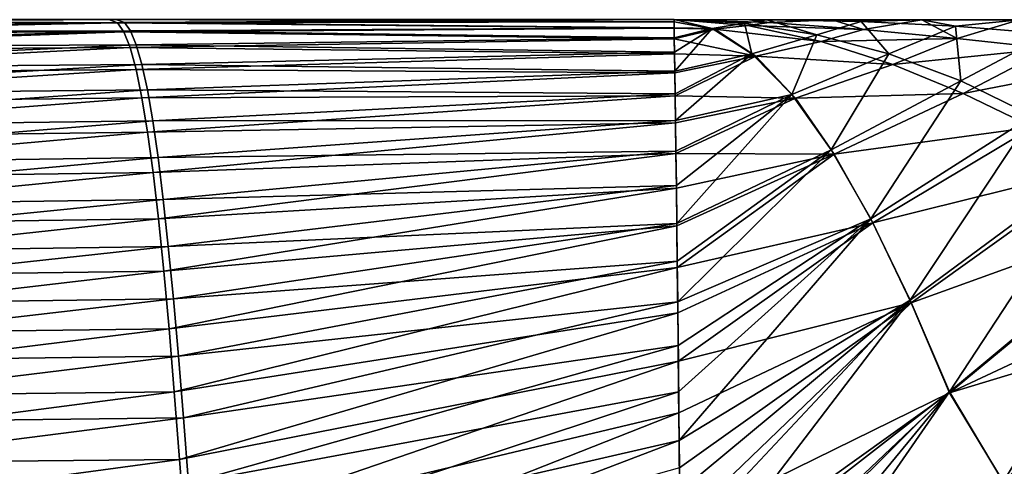
# Model space of a CAD drawing. Units: millimetres. Extents: x -44 to 148, y -73 to 42.
# Drawn here: x 117 to 128, y 37 to 42 of the extents above; entities that cross this region are included whole.
import ezdxf

# ---------------------------------------------------------------- set-up
doc = ezdxf.new("R2010")
doc.units = ezdxf.units.MM
doc.header["$LTSCALE"] = 65.185185
for name, color, linetype in [('138', 7, 'CONTINUOUS'), ('141', 7, 'CONTINUOUS'), ('142', 7, 'CONTINUOUS'), ('143', 7, 'CONTINUOUS'), ('148', 7, 'CONTINUOUS'), ('149', 7, 'CONTINUOUS'), ('151', 7, 'CONTINUOUS'), ('278', 7, 'CONTINUOUS')]:
    doc.layers.add(name, color=color, linetype=linetype)

msp = doc.modelspace()

# ---------------------------------------------------------------- linework, layer by layer
at = {"layer": '138', "linetype": 'Continuous'}
for points in [[(112.555, 41.565, 0.951), (118.128, 41.599, 0), (112.437, 41.599, 0), (112.555, 41.565, 0.951)], [(118.296, 41.569, 0.88), (118.205, 41.599, 0), (112.555, 41.565, 0.951), (118.296, 41.569, 0.88)], [(118.205, 41.599, 0), (118.128, 41.599, 0), (112.555, 41.565, 0.951), (118.205, 41.599, 0)], [(112.621, 41.464, 1.891), (118.296, 41.569, 0.88), (112.555, 41.565, 0.951), (112.621, 41.464, 1.891)], [(118.36, 41.48, 1.766), (118.296, 41.569, 0.88), (112.621, 41.464, 1.891), (118.36, 41.48, 1.766)], [(118.296, 41.569, 0.88), (124.177, 41.599), (118.205, 41.599, 0), (118.296, 41.569, 0.88)], [(124.178, 41.578, 0.727), (124.177, 41.599), (118.296, 41.569, 0.88), (124.178, 41.578, 0.727)], [(124.179, 41.513, 1.486), (124.178, 41.578, 0.727), (118.296, 41.569, 0.88), (124.179, 41.513, 1.486)], [(118.36, 41.48, 1.766), (124.179, 41.513, 1.486), (118.296, 41.569, 0.88), (118.36, 41.48, 1.766)], [(124.18, 41.405, 2.229), (124.179, 41.513, 1.486), (118.36, 41.48, 1.766), (124.18, 41.405, 2.229)], [(112.677, 41.3, 2.815), (118.36, 41.48, 1.766), (112.621, 41.464, 1.891), (112.677, 41.3, 2.815)], [(118.422, 41.33, 2.651), (118.36, 41.48, 1.766), (112.677, 41.3, 2.815), (118.422, 41.33, 2.651)], [(118.422, 41.33, 2.651), (124.18, 41.405, 2.229), (118.36, 41.48, 1.766), (118.422, 41.33, 2.651)], [(112.724, 41.073, 3.719), (118.422, 41.33, 2.651), (112.677, 41.3, 2.815), (112.724, 41.073, 3.719)], [(118.483, 41.119, 3.53), (118.422, 41.33, 2.651), (112.724, 41.073, 3.719), (118.483, 41.119, 3.53)], [(124.182, 41.25, 2.986), (124.18, 41.405, 2.229), (118.422, 41.33, 2.651), (124.182, 41.25, 2.986)], [(118.483, 41.119, 3.53), (124.182, 41.25, 2.986), (118.422, 41.33, 2.651), (118.483, 41.119, 3.53)], [(124.186, 41.049, 3.743), (124.182, 41.25, 2.986), (118.483, 41.119, 3.53), (124.186, 41.049, 3.743)], [(112.763, 40.786, 4.599), (118.483, 41.119, 3.53), (112.724, 41.073, 3.719), (112.763, 40.786, 4.599)], [(118.542, 40.847, 4.398), (118.483, 41.119, 3.53), (112.763, 40.786, 4.599), (118.542, 40.847, 4.398)], [(118.542, 40.847, 4.398), (124.186, 41.049, 3.743), (118.483, 41.119, 3.53), (118.542, 40.847, 4.398)], [(124.189, 40.805, 4.483), (124.186, 41.049, 3.743), (118.542, 40.847, 4.398), (124.189, 40.805, 4.483)], [(112.794, 40.442, 5.452), (118.542, 40.847, 4.398), (112.763, 40.786, 4.599), (112.794, 40.442, 5.452)], [(118.6, 40.515, 5.25), (118.542, 40.847, 4.398), (112.794, 40.442, 5.452), (118.6, 40.515, 5.25)], [(118.6, 40.515, 5.25), (124.189, 40.805, 4.483), (118.542, 40.847, 4.398), (118.6, 40.515, 5.25)], [(124.193, 40.519, 5.202), (124.189, 40.805, 4.483), (118.6, 40.515, 5.25), (124.193, 40.519, 5.202)], [(112.819, 40.043, 6.276), (118.6, 40.515, 5.25), (112.794, 40.442, 5.452), (112.819, 40.043, 6.276)], [(118.656, 40.124, 6.08), (118.6, 40.515, 5.25), (112.819, 40.043, 6.276), (118.656, 40.124, 6.08)], [(118.656, 40.124, 6.08), (124.193, 40.519, 5.202), (118.6, 40.515, 5.25), (118.656, 40.124, 6.08)], [(124.197, 40.191, 5.902), (124.193, 40.519, 5.202), (118.656, 40.124, 6.08), (124.197, 40.191, 5.902)], [(118.711, 39.675, 6.884), (124.197, 40.191, 5.902), (118.656, 40.124, 6.08), (118.711, 39.675, 6.884)], [(124.202, 39.824, 6.581), (124.197, 40.191, 5.902), (118.711, 39.675, 6.884), (124.202, 39.824, 6.581)], [(112.839, 39.591, 7.07), (118.656, 40.124, 6.08), (112.819, 40.043, 6.276), (112.839, 39.591, 7.07)], [(118.711, 39.675, 6.884), (118.656, 40.124, 6.08), (112.839, 39.591, 7.07), (118.711, 39.675, 6.884)], [(118.765, 39.17, 7.657), (124.202, 39.824, 6.581), (118.711, 39.675, 6.884), (118.765, 39.17, 7.657)], [(124.207, 39.418, 7.235), (124.202, 39.824, 6.581), (118.765, 39.17, 7.657), (124.207, 39.418, 7.235)], [(112.855, 39.087, 7.831), (118.711, 39.675, 6.884), (112.839, 39.591, 7.07), (112.855, 39.087, 7.831)], [(118.765, 39.17, 7.657), (118.711, 39.675, 6.884), (112.855, 39.087, 7.831), (118.765, 39.17, 7.657)], [(118.819, 38.61, 8.393), (124.207, 39.418, 7.235), (118.765, 39.17, 7.657), (118.819, 38.61, 8.393)], [(124.211, 39.015, 7.807), (124.207, 39.418, 7.235), (118.819, 38.61, 8.393), (124.211, 39.015, 7.807)], [(112.87, 38.531, 8.555), (118.765, 39.17, 7.657), (112.855, 39.087, 7.831), (112.87, 38.531, 8.555)], [(118.819, 38.61, 8.393), (118.765, 39.17, 7.657), (112.87, 38.531, 8.555), (118.819, 38.61, 8.393)], [(118.873, 37.997, 9.088), (124.211, 39.015, 7.807), (118.819, 38.61, 8.393), (118.873, 37.997, 9.088)], [(124.216, 38.58, 8.359), (124.211, 39.015, 7.807), (118.873, 37.997, 9.088), (124.216, 38.58, 8.359)], [(112.884, 37.923, 9.239), (118.819, 38.61, 8.393), (112.87, 38.531, 8.555), (112.884, 37.923, 9.239)], [(118.873, 37.997, 9.088), (118.819, 38.61, 8.393), (112.884, 37.923, 9.239), (118.873, 37.997, 9.088)], [(118.927, 37.338, 9.736), (124.216, 38.58, 8.359), (118.873, 37.997, 9.088), (118.927, 37.338, 9.736)], [(124.221, 38.113, 8.888), (124.216, 38.58, 8.359), (118.927, 37.338, 9.736), (124.221, 38.113, 8.888)], [(118.981, 36.638, 10.334), (124.221, 38.113, 8.888), (118.927, 37.338, 9.736), (118.981, 36.638, 10.334)], [(124.226, 37.617, 9.393), (124.221, 38.113, 8.888), (118.981, 36.638, 10.334), (124.226, 37.617, 9.393)], [(112.899, 37.268, 9.878), (118.873, 37.997, 9.088), (112.884, 37.923, 9.239), (112.899, 37.268, 9.878)], [(118.927, 37.338, 9.736), (118.873, 37.997, 9.088), (112.899, 37.268, 9.878), (118.927, 37.338, 9.736)], [(119.037, 35.901, 10.88), (124.226, 37.617, 9.393), (118.981, 36.638, 10.334), (119.037, 35.901, 10.88)], [(124.232, 37.095, 9.871), (124.226, 37.617, 9.393), (119.037, 35.901, 10.88), (124.232, 37.095, 9.871)], [(112.917, 36.572, 10.47), (118.927, 37.338, 9.736), (112.899, 37.268, 9.878), (112.917, 36.572, 10.47)], [(118.981, 36.638, 10.334), (118.927, 37.338, 9.736), (112.917, 36.572, 10.47), (118.981, 36.638, 10.334)], [(119.094, 35.134, 11.37), (124.232, 37.095, 9.871), (119.037, 35.901, 10.88), (119.094, 35.134, 11.37)], [(124.237, 36.545, 10.322), (124.232, 37.095, 9.871), (119.094, 35.134, 11.37), (124.237, 36.545, 10.322)]]:
    msp.add_3dface(points, dxfattribs=at)
at = {"layer": '141', "linetype": 'Continuous'}
for points in [[(112.364, 41.599, 0), (112.437, 41.599, 0), (118.223, 41.566, -0.928), (112.364, 41.599, 0)], [(112.486, 41.561, -1.002), (112.364, 41.599, 0), (118.223, 41.566, -0.928), (112.486, 41.561, -1.002)], [(112.437, 41.599, 0), (118.128, 41.599, 0), (118.223, 41.566, -0.928), (112.437, 41.599, 0)], [(112.554, 41.45, -1.991), (112.486, 41.561, -1.002), (118.223, 41.566, -0.928), (112.554, 41.45, -1.991)], [(118.291, 41.467, -1.861), (112.554, 41.45, -1.991), (118.223, 41.566, -0.928), (118.291, 41.467, -1.861)], [(118.128, 41.599, 0), (118.205, 41.599, 0), (124.177, 41.576, -0.764), (118.128, 41.599, 0)], [(118.223, 41.566, -0.928), (118.128, 41.599, 0), (124.177, 41.576, -0.764), (118.223, 41.566, -0.928)], [(118.205, 41.599, 0), (124.177, 41.599), (124.177, 41.576, -0.764), (118.205, 41.599, 0)], [(124.179, 41.508, -1.528), (118.223, 41.566, -0.928), (124.177, 41.576, -0.764), (124.179, 41.508, -1.528)], [(118.291, 41.467, -1.861), (118.223, 41.566, -0.928), (124.179, 41.508, -1.528), (118.291, 41.467, -1.861)], [(112.611, 41.267, -2.961), (112.554, 41.45, -1.991), (118.291, 41.467, -1.861), (112.611, 41.267, -2.961)], [(118.357, 41.3, -2.793), (112.611, 41.267, -2.961), (118.291, 41.467, -1.861), (118.357, 41.3, -2.793)], [(124.18, 41.394, -2.29), (118.291, 41.467, -1.861), (124.179, 41.508, -1.528), (124.18, 41.394, -2.29)], [(118.357, 41.3, -2.793), (118.291, 41.467, -1.861), (124.18, 41.394, -2.29), (118.357, 41.3, -2.793)], [(124.183, 41.235, -3.05), (118.357, 41.3, -2.793), (124.18, 41.394, -2.29), (124.183, 41.235, -3.05)], [(112.658, 41.016, -3.908), (112.611, 41.267, -2.961), (118.357, 41.3, -2.793), (112.658, 41.016, -3.908)], [(118.421, 41.066, -3.718), (112.658, 41.016, -3.908), (118.357, 41.3, -2.793), (118.421, 41.066, -3.718)], [(118.421, 41.066, -3.718), (118.357, 41.3, -2.793), (124.183, 41.235, -3.05), (118.421, 41.066, -3.718)], [(124.186, 41.031, -3.801), (118.421, 41.066, -3.718), (124.183, 41.235, -3.05), (124.186, 41.031, -3.801)], [(112.695, 40.7, -4.828), (112.658, 41.016, -3.908), (118.421, 41.066, -3.718), (112.695, 40.7, -4.828)], [(118.483, 40.764, -4.629), (112.695, 40.7, -4.828), (118.421, 41.066, -3.718), (118.483, 40.764, -4.629)], [(118.483, 40.764, -4.629), (118.421, 41.066, -3.718), (124.186, 41.031, -3.801), (118.483, 40.764, -4.629)], [(124.189, 40.784, -4.537), (118.483, 40.764, -4.629), (124.186, 41.031, -3.801), (124.189, 40.784, -4.537)], [(118.543, 40.396, -5.52), (118.483, 40.764, -4.629), (124.189, 40.784, -4.537), (118.543, 40.396, -5.52)], [(124.193, 40.496, -5.255), (118.543, 40.396, -5.52), (124.189, 40.784, -4.537), (124.193, 40.496, -5.255)], [(112.726, 40.321, -5.717), (112.695, 40.7, -4.828), (118.483, 40.764, -4.629), (112.726, 40.321, -5.717)], [(118.543, 40.396, -5.52), (112.726, 40.321, -5.717), (118.483, 40.764, -4.629), (118.543, 40.396, -5.52)], [(118.602, 39.963, -6.385), (118.543, 40.396, -5.52), (124.193, 40.496, -5.255), (118.602, 39.963, -6.385)], [(124.197, 40.166, -5.953), (118.602, 39.963, -6.385), (124.193, 40.496, -5.255), (124.197, 40.166, -5.953)], [(112.749, 39.882, -6.573), (112.726, 40.321, -5.717), (118.543, 40.396, -5.52), (112.749, 39.882, -6.573)], [(118.602, 39.963, -6.385), (112.749, 39.882, -6.573), (118.543, 40.396, -5.52), (118.602, 39.963, -6.385)], [(118.659, 39.466, -7.219), (118.602, 39.963, -6.385), (124.197, 40.166, -5.953), (118.659, 39.466, -7.219)], [(124.202, 39.797, -6.628), (118.659, 39.466, -7.219), (124.197, 40.166, -5.953), (124.202, 39.797, -6.628)], [(112.767, 39.385, -7.395), (112.749, 39.882, -6.573), (118.602, 39.963, -6.385), (112.767, 39.385, -7.395)], [(118.659, 39.466, -7.219), (112.767, 39.385, -7.395), (118.602, 39.963, -6.385), (118.659, 39.466, -7.219)], [(118.716, 38.908, -8.017), (118.659, 39.466, -7.219), (124.202, 39.797, -6.628), (118.716, 38.908, -8.017)], [(124.207, 39.391, -7.276), (118.716, 38.908, -8.017), (124.202, 39.797, -6.628), (124.207, 39.391, -7.276)], [(112.782, 38.83, -8.179), (112.767, 39.385, -7.395), (118.659, 39.466, -7.219), (112.782, 38.83, -8.179)], [(118.716, 38.908, -8.017), (112.782, 38.83, -8.179), (118.659, 39.466, -7.219), (118.716, 38.908, -8.017)], [(118.773, 38.29, -8.771), (118.716, 38.908, -8.017), (124.207, 39.391, -7.276), (118.773, 38.29, -8.771)], [(124.212, 38.946, -7.898), (118.773, 38.29, -8.771), (124.207, 39.391, -7.276), (124.212, 38.946, -7.898)], [(112.796, 38.217, -8.919), (112.782, 38.83, -8.179), (118.716, 38.908, -8.017), (112.796, 38.217, -8.919)], [(118.773, 38.29, -8.771), (112.796, 38.217, -8.919), (118.716, 38.908, -8.017), (118.773, 38.29, -8.771)], [(118.829, 37.616, -9.476), (118.773, 38.29, -8.771), (124.212, 38.946, -7.898), (118.829, 37.616, -9.476)], [(124.218, 38.463, -8.497), (118.829, 37.616, -9.476), (124.212, 38.946, -7.898), (124.218, 38.463, -8.497)], [(118.886, 36.894, -10.127), (118.829, 37.616, -9.476), (124.218, 38.463, -8.497), (118.886, 36.894, -10.127)], [(124.223, 37.943, -9.067), (118.886, 36.894, -10.127), (124.218, 38.463, -8.497), (124.223, 37.943, -9.067)], [(112.81, 37.55, -9.613), (112.796, 38.217, -8.919), (118.773, 38.29, -8.771), (112.81, 37.55, -9.613)], [(118.829, 37.616, -9.476), (112.81, 37.55, -9.613), (118.773, 38.29, -8.771), (118.829, 37.616, -9.476)], [(118.944, 36.131, -10.72), (118.886, 36.894, -10.127), (124.223, 37.943, -9.067), (118.944, 36.131, -10.72)], [(124.229, 37.39, -9.607), (118.944, 36.131, -10.72), (124.223, 37.943, -9.067), (124.229, 37.39, -9.607)], [(112.827, 36.835, -10.256), (112.81, 37.55, -9.613), (118.829, 37.616, -9.476), (112.827, 36.835, -10.256)], [(118.886, 36.894, -10.127), (112.827, 36.835, -10.256), (118.829, 37.616, -9.476), (118.886, 36.894, -10.127)], [(119.004, 35.331, -11.253), (118.944, 36.131, -10.72), (124.229, 37.39, -9.607), (119.004, 35.331, -11.253)], [(124.235, 36.804, -10.115), (119.004, 35.331, -11.253), (124.229, 37.39, -9.607), (124.235, 36.804, -10.115)], [(112.847, 36.076, -10.845), (112.827, 36.835, -10.256), (118.886, 36.894, -10.127), (112.847, 36.076, -10.845)], [(118.944, 36.131, -10.72), (112.847, 36.076, -10.845), (118.886, 36.894, -10.127), (118.944, 36.131, -10.72)]]:
    msp.add_3dface(points, dxfattribs=at)
at = {"layer": '142', "linetype": 'Continuous'}
for points in [[(124.177, 41.576, -0.764), (124.177, 41.599), (124.615, 41.497, -1.578), (124.177, 41.576, -0.764)], [(124.177, 41.599), (124.986, 41.598, -0.022), (125.194, 41.568, -0.648), (124.177, 41.599)], [(124.177, 41.599), (125.194, 41.568, -0.648), (124.967, 41.535, -1.141), (124.177, 41.599)], [(124.177, 41.599), (124.967, 41.535, -1.141), (124.615, 41.497, -1.578), (124.177, 41.599)], [(124.179, 41.508, -1.528), (124.177, 41.576, -0.764), (124.615, 41.497, -1.578), (124.179, 41.508, -1.528)], [(124.967, 41.535, -1.141), (125.751, 41.366, -2.226), (124.615, 41.497, -1.578), (124.967, 41.535, -1.141)], [(125.194, 41.568, -0.648), (126.206, 41.494, -1.258), (124.967, 41.535, -1.141), (125.194, 41.568, -0.648)], [(124.967, 41.535, -1.141), (126.206, 41.494, -1.258), (125.751, 41.366, -2.226), (124.967, 41.535, -1.141)], [(124.986, 41.598, -0.022), (125.869, 41.598, -0.036), (125.194, 41.568, -0.648), (124.986, 41.598, -0.022)], [(125.194, 41.568, -0.648), (125.869, 41.598, -0.036), (126.206, 41.494, -1.258), (125.194, 41.568, -0.648)], [(125.869, 41.598, -0.036), (126.827, 41.597, -0.044), (126.206, 41.494, -1.258), (125.869, 41.598, -0.036)], [(126.206, 41.494, -1.258), (126.827, 41.597, -0.044), (127.205, 41.398, -1.83), (126.206, 41.494, -1.258)], [(126.827, 41.597, -0.044), (127.87, 41.597, -0.045), (127.205, 41.398, -1.83), (126.827, 41.597, -0.044)], [(127.205, 41.398, -1.83), (127.87, 41.597, -0.045), (128.195, 41.292, -2.372), (127.205, 41.398, -1.83)], [(124.18, 41.394, -2.29), (124.179, 41.508, -1.528), (124.615, 41.497, -1.578), (124.18, 41.394, -2.29)], [(124.18, 41.394, -2.29), (124.615, 41.497, -1.578), (125.051, 41.209, -3.096), (124.18, 41.394, -2.29)], [(124.615, 41.497, -1.578), (125.751, 41.366, -2.226), (125.051, 41.209, -3.096), (124.615, 41.497, -1.578)], [(126.206, 41.494, -1.258), (127.205, 41.398, -1.83), (125.751, 41.366, -2.226), (126.206, 41.494, -1.258)], [(124.183, 41.235, -3.05), (124.18, 41.394, -2.29), (125.051, 41.209, -3.096), (124.183, 41.235, -3.05)], [(125.751, 41.366, -2.226), (126.517, 41.119, -3.251), (125.051, 41.209, -3.096), (125.751, 41.366, -2.226)], [(125.751, 41.366, -2.226), (127.205, 41.398, -1.83), (126.517, 41.119, -3.251), (125.751, 41.366, -2.226)], [(127.205, 41.398, -1.83), (128.195, 41.292, -2.372), (126.517, 41.119, -3.251), (127.205, 41.398, -1.83)], [(124.186, 41.031, -3.801), (124.183, 41.235, -3.05), (125.051, 41.209, -3.096), (124.186, 41.031, -3.801)], [(124.189, 40.784, -4.537), (124.186, 41.031, -3.801), (125.051, 41.209, -3.096), (124.189, 40.784, -4.537)], [(124.189, 40.784, -4.537), (125.051, 41.209, -3.096), (125.476, 40.758, -4.538), (124.189, 40.784, -4.537)], [(125.051, 41.209, -3.096), (126.517, 41.119, -3.251), (125.476, 40.758, -4.538), (125.051, 41.209, -3.096)], [(126.517, 41.119, -3.251), (128.195, 41.292, -2.372), (127.27, 40.81, -4.218), (126.517, 41.119, -3.251)], [(128.195, 41.292, -2.372), (129.181, 41.181, -2.89), (127.27, 40.81, -4.218), (128.195, 41.292, -2.372)], [(126.517, 41.119, -3.251), (127.27, 40.81, -4.218), (125.476, 40.758, -4.538), (126.517, 41.119, -3.251)], [(127.27, 40.81, -4.218), (129.181, 41.181, -2.89), (128.017, 40.448, -5.131), (127.27, 40.81, -4.218)], [(124.193, 40.496, -5.255), (124.189, 40.784, -4.537), (125.476, 40.758, -4.538), (124.193, 40.496, -5.255)], [(125.476, 40.758, -4.538), (127.27, 40.81, -4.218), (125.892, 40.159, -5.892), (125.476, 40.758, -4.538)], [(127.27, 40.81, -4.218), (128.017, 40.448, -5.131), (125.892, 40.159, -5.892), (127.27, 40.81, -4.218)], [(124.197, 40.166, -5.953), (124.193, 40.496, -5.255), (125.476, 40.758, -4.538), (124.197, 40.166, -5.953)], [(124.197, 40.166, -5.953), (125.476, 40.758, -4.538), (125.892, 40.159, -5.892), (124.197, 40.166, -5.953)], [(125.892, 40.159, -5.892), (128.017, 40.448, -5.131), (126.304, 39.424, -7.146), (125.892, 40.159, -5.892)], [(128.017, 40.448, -5.131), (128.761, 40.036, -5.997), (126.304, 39.424, -7.146), (128.017, 40.448, -5.131)], [(124.202, 39.797, -6.628), (124.197, 40.166, -5.953), (125.892, 40.159, -5.892), (124.202, 39.797, -6.628)], [(124.207, 39.391, -7.276), (124.202, 39.797, -6.628), (125.892, 40.159, -5.892), (124.207, 39.391, -7.276)], [(124.212, 38.946, -7.898), (124.207, 39.391, -7.276), (125.892, 40.159, -5.892), (124.212, 38.946, -7.898)], [(124.212, 38.946, -7.898), (125.892, 40.159, -5.892), (126.304, 39.424, -7.146), (124.212, 38.946, -7.898)], [(126.304, 39.424, -7.146), (128.761, 40.036, -5.997), (126.714, 38.569, -8.291), (126.304, 39.424, -7.146)], [(128.761, 40.036, -5.997), (129.509, 39.577, -6.826), (126.714, 38.569, -8.291), (128.761, 40.036, -5.997)], [(126.714, 38.569, -8.291), (129.509, 39.577, -6.826), (127.126, 37.606, -9.329), (126.714, 38.569, -8.291)], [(129.509, 39.577, -6.826), (130.358, 39.121, -7.546), (127.126, 37.606, -9.329), (129.509, 39.577, -6.826)], [(124.218, 38.463, -8.497), (124.212, 38.946, -7.898), (126.304, 39.424, -7.146), (124.218, 38.463, -8.497)], [(124.223, 37.943, -9.067), (124.218, 38.463, -8.497), (126.304, 39.424, -7.146), (124.223, 37.943, -9.067)], [(124.223, 37.943, -9.067), (126.304, 39.424, -7.146), (126.714, 38.569, -8.291), (124.223, 37.943, -9.067)], [(127.126, 37.606, -9.329), (130.358, 39.121, -7.546), (129.502, 38.328, -8.546), (127.126, 37.606, -9.329)], [(124.229, 37.39, -9.607), (124.223, 37.943, -9.067), (126.714, 38.569, -8.291), (124.229, 37.39, -9.607)], [(124.235, 36.804, -10.115), (124.229, 37.39, -9.607), (126.714, 38.569, -8.291), (124.235, 36.804, -10.115)], [(124.241, 36.188, -10.59), (124.235, 36.804, -10.115), (126.714, 38.569, -8.291), (124.241, 36.188, -10.59)], [(124.241, 36.188, -10.59), (126.714, 38.569, -8.291), (127.126, 37.606, -9.329), (124.241, 36.188, -10.59)], [(127.7, 36.658, -10.166), (127.126, 37.606, -9.329), (129.502, 38.328, -8.546), (127.7, 36.658, -10.166)], [(124.249, 35.546, -11.026), (124.241, 36.188, -10.59), (127.126, 37.606, -9.329), (124.249, 35.546, -11.026)], [(124.257, 34.884, -11.423), (124.249, 35.546, -11.026), (127.126, 37.606, -9.329), (124.257, 34.884, -11.423)], [(124.257, 34.884, -11.423), (127.126, 37.606, -9.329), (127.7, 36.658, -10.166), (124.257, 34.884, -11.423)]]:
    msp.add_3dface(points, dxfattribs=at)
at = {"layer": '143', "linetype": 'Continuous'}
for points in [[(124.177, 41.599), (124.178, 41.578, 0.727), (124.179, 41.513, 1.486), (124.177, 41.599)], [(124.177, 41.599), (124.179, 41.513, 1.486), (124.586, 41.506, 1.578), (124.177, 41.599)], [(124.986, 41.598, -0.022), (124.177, 41.599), (125.171, 41.596, 0.628), (124.986, 41.598, -0.022)], [(124.177, 41.599), (124.586, 41.506, 1.578), (124.931, 41.56, 1.138), (124.177, 41.599)], [(124.177, 41.599), (124.931, 41.56, 1.138), (125.171, 41.596, 0.628), (124.177, 41.599)], [(124.179, 41.513, 1.486), (124.18, 41.405, 2.229), (124.586, 41.506, 1.578), (124.179, 41.513, 1.486)], [(124.586, 41.506, 1.578), (125.011, 41.235, 3.099), (124.931, 41.56, 1.138), (124.586, 41.506, 1.578)], [(124.931, 41.56, 1.138), (125.704, 41.438, 2.227), (125.171, 41.596, 0.628), (124.931, 41.56, 1.138)], [(124.931, 41.56, 1.138), (125.011, 41.235, 3.099), (125.704, 41.438, 2.227), (124.931, 41.56, 1.138)], [(125.869, 41.598, -0.036), (124.986, 41.598, -0.022), (125.171, 41.596, 0.628), (125.869, 41.598, -0.036)], [(125.869, 41.598, -0.036), (125.171, 41.596, 0.628), (126.18, 41.578, 1.231), (125.869, 41.598, -0.036)], [(125.171, 41.596, 0.628), (125.704, 41.438, 2.227), (126.18, 41.578, 1.231), (125.171, 41.596, 0.628)], [(125.704, 41.438, 2.227), (126.476, 41.232, 3.258), (126.18, 41.578, 1.231), (125.704, 41.438, 2.227)], [(126.827, 41.597, -0.044), (125.869, 41.598, -0.036), (126.18, 41.578, 1.231), (126.827, 41.597, -0.044)], [(126.827, 41.597, -0.044), (126.18, 41.578, 1.231), (127.189, 41.531, 1.807), (126.827, 41.597, -0.044)], [(126.18, 41.578, 1.231), (126.476, 41.232, 3.258), (127.189, 41.531, 1.807), (126.18, 41.578, 1.231)], [(126.476, 41.232, 3.258), (127.245, 40.943, 4.233), (127.189, 41.531, 1.807), (126.476, 41.232, 3.258)], [(127.87, 41.597, -0.045), (126.827, 41.597, -0.044), (127.189, 41.531, 1.807), (127.87, 41.597, -0.045)], [(127.87, 41.597, -0.045), (127.189, 41.531, 1.807), (128.195, 41.449, 2.357), (127.87, 41.597, -0.045)], [(127.189, 41.531, 1.807), (127.245, 40.943, 4.233), (128.195, 41.449, 2.357), (127.189, 41.531, 1.807)], [(124.18, 41.405, 2.229), (124.182, 41.25, 2.986), (124.586, 41.506, 1.578), (124.18, 41.405, 2.229)], [(124.182, 41.25, 2.986), (124.186, 41.049, 3.743), (124.586, 41.506, 1.578), (124.182, 41.25, 2.986)], [(124.586, 41.506, 1.578), (124.186, 41.049, 3.743), (125.011, 41.235, 3.099), (124.586, 41.506, 1.578)], [(125.011, 41.235, 3.099), (125.436, 40.799, 4.544), (125.704, 41.438, 2.227), (125.011, 41.235, 3.099)], [(125.704, 41.438, 2.227), (125.436, 40.799, 4.544), (126.476, 41.232, 3.258), (125.704, 41.438, 2.227)], [(127.245, 40.943, 4.233), (128.011, 40.571, 5.151), (128.195, 41.449, 2.357), (127.245, 40.943, 4.233)], [(124.186, 41.049, 3.743), (124.189, 40.805, 4.483), (125.011, 41.235, 3.099), (124.186, 41.049, 3.743)], [(124.189, 40.805, 4.483), (124.193, 40.519, 5.202), (125.011, 41.235, 3.099), (124.189, 40.805, 4.483)], [(125.011, 41.235, 3.099), (124.193, 40.519, 5.202), (125.436, 40.799, 4.544), (125.011, 41.235, 3.099)], [(125.436, 40.799, 4.544), (125.86, 40.207, 5.901), (126.476, 41.232, 3.258), (125.436, 40.799, 4.544)], [(126.476, 41.232, 3.258), (125.86, 40.207, 5.901), (127.245, 40.943, 4.233), (126.476, 41.232, 3.258)], [(125.86, 40.207, 5.901), (126.284, 39.468, 7.155), (127.245, 40.943, 4.233), (125.86, 40.207, 5.901)], [(127.245, 40.943, 4.233), (126.284, 39.468, 7.155), (128.011, 40.571, 5.151), (127.245, 40.943, 4.233)], [(124.193, 40.519, 5.202), (124.197, 40.191, 5.902), (125.436, 40.799, 4.544), (124.193, 40.519, 5.202)], [(124.197, 40.191, 5.902), (124.202, 39.824, 6.581), (125.436, 40.799, 4.544), (124.197, 40.191, 5.902)], [(124.202, 39.824, 6.581), (124.207, 39.418, 7.235), (125.436, 40.799, 4.544), (124.202, 39.824, 6.581)], [(125.436, 40.799, 4.544), (124.207, 39.418, 7.235), (125.86, 40.207, 5.901), (125.436, 40.799, 4.544)], [(126.284, 39.468, 7.155), (126.704, 38.598, 8.301), (128.011, 40.571, 5.151), (126.284, 39.468, 7.155)], [(128.011, 40.571, 5.151), (126.704, 38.598, 8.301), (128.77, 40.124, 6.019), (128.011, 40.571, 5.151)], [(124.207, 39.418, 7.235), (124.211, 39.015, 7.807), (125.86, 40.207, 5.901), (124.207, 39.418, 7.235)], [(124.211, 39.015, 7.807), (124.216, 38.58, 8.359), (125.86, 40.207, 5.901), (124.211, 39.015, 7.807)], [(125.86, 40.207, 5.901), (124.216, 38.58, 8.359), (126.284, 39.468, 7.155), (125.86, 40.207, 5.901)], [(126.704, 38.598, 8.301), (127.124, 37.617, 9.337), (128.77, 40.124, 6.019), (126.704, 38.598, 8.301)], [(128.77, 40.124, 6.019), (127.124, 37.617, 9.337), (129.525, 39.615, 6.846), (128.77, 40.124, 6.019)], [(127.124, 37.617, 9.337), (127.698, 36.653, 10.17), (129.525, 39.615, 6.846), (127.124, 37.617, 9.337)], [(129.525, 39.615, 6.846), (127.698, 36.653, 10.17), (129.509, 38.324, 8.55), (129.525, 39.615, 6.846)], [(124.216, 38.58, 8.359), (124.221, 38.113, 8.888), (126.284, 39.468, 7.155), (124.216, 38.58, 8.359)], [(124.221, 38.113, 8.888), (124.226, 37.617, 9.393), (126.284, 39.468, 7.155), (124.221, 38.113, 8.888)], [(124.226, 37.617, 9.393), (124.232, 37.095, 9.871), (126.284, 39.468, 7.155), (124.226, 37.617, 9.393)], [(126.284, 39.468, 7.155), (124.232, 37.095, 9.871), (126.704, 38.598, 8.301), (126.284, 39.468, 7.155)], [(124.232, 37.095, 9.871), (124.237, 36.545, 10.322), (126.704, 38.598, 8.301), (124.232, 37.095, 9.871)], [(124.237, 36.545, 10.322), (124.244, 35.972, 10.743), (126.704, 38.598, 8.301), (124.237, 36.545, 10.322)], [(124.244, 35.972, 10.743), (124.251, 35.379, 11.132), (126.704, 38.598, 8.301), (124.244, 35.972, 10.743)], [(126.704, 38.598, 8.301), (124.251, 35.379, 11.132), (127.124, 37.617, 9.337), (126.704, 38.598, 8.301)], [(124.251, 35.379, 11.132), (124.259, 34.769, 11.487), (127.124, 37.617, 9.337), (124.251, 35.379, 11.132)], [(124.259, 34.769, 11.487), (124.267, 34.142, 11.808), (127.124, 37.617, 9.337), (124.259, 34.769, 11.487)], [(124.267, 34.142, 11.808), (124.277, 33.5, 12.094), (127.124, 37.617, 9.337), (124.267, 34.142, 11.808)], [(127.124, 37.617, 9.337), (124.277, 33.5, 12.094), (127.698, 36.653, 10.17), (127.124, 37.617, 9.337)]]:
    msp.add_3dface(points, dxfattribs=at)
at = {"layer": '148', "linetype": 'Continuous'}
msp.add_3dface([(127.7, 36.658, -10.166), (129.502, 38.328, -8.546), (128.279, 36.276, -10.469), (127.7, 36.658, -10.166)], dxfattribs=at)
at = {"layer": '149', "linetype": 'Continuous'}
for points in [[(129.509, 38.324, 8.55), (127.698, 36.653, 10.17), (130.208, 37.895, 9.022), (129.509, 38.324, 8.55)], [(130.208, 37.895, 9.022), (127.698, 36.653, 10.17), (127.219, 35.372, 11.098), (130.208, 37.895, 9.022)]]:
    msp.add_3dface(points, dxfattribs=at)
at = {"layer": '151', "linetype": 'Continuous'}
msp.add_3dface([(130.208, 37.895, 9.022), (127.219, 35.372, 11.098), (128.382, 35.951, 10.654), (130.208, 37.895, 9.022)], dxfattribs=at)
at = {"layer": '278', "linetype": 'Continuous'}
for points in [[(131.227, 36.683, -8.191), (133.164, 38.162, -6.193), (125.398, 31.82, -10.436), (131.227, 36.683, -8.191)], [(125.398, 31.82, -10.436), (133.164, 38.162, -6.193), (128.99, 34.378, -5.96), (125.398, 31.82, -10.436)]]:
    msp.add_3dface(points, dxfattribs=at)

doc.saveas('drawing.dxf')
